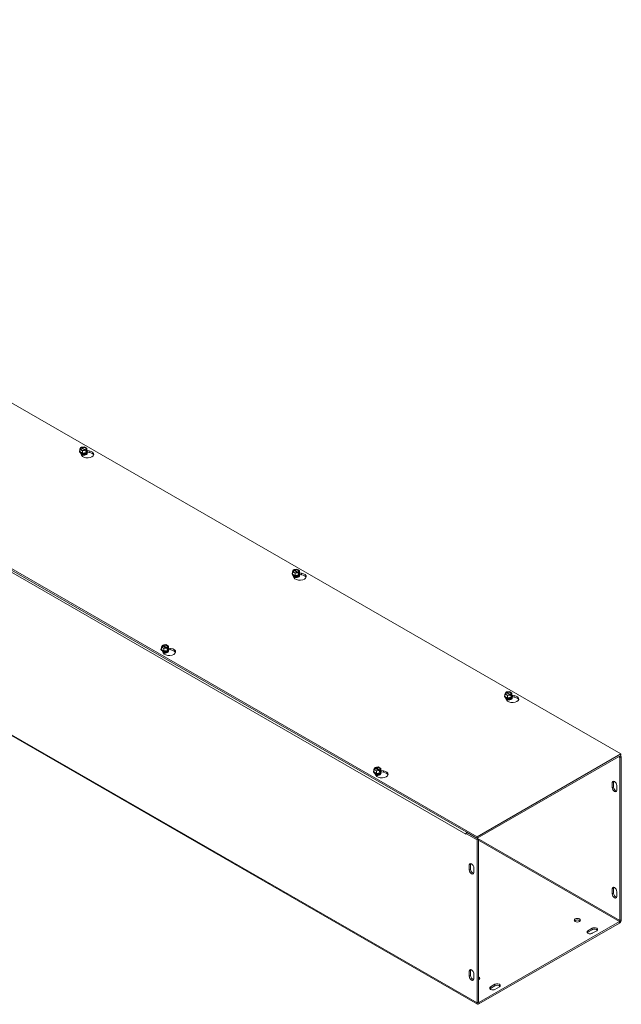
# Model space of a CAD drawing. Units: inches. Extents: x 5.9 to 90.2, y 3.1 to 55.4.
# Drawn here: x 83.3 to 90.2, y 41.2 to 52.6 of the extents above; entities that cross this region are included whole.
import ezdxf

# ---------------------------------------------------------------- set-up
doc = ezdxf.new("R2010")
doc.units = ezdxf.units.IN
doc.header["$LTSCALE"] = 5.5
doc.header["$MEASUREMENT"] = 0
doc.layers.add('Visible (ANSI)', color=7, linetype='Continuous', lineweight=5)
doc.layers.add('Visible Narrow (ANSI)', color=7, linetype='Continuous', lineweight=5)

msp = doc.modelspace()

# ---------------------------------------------------------------- linework, layer by layer
at = {"layer": 'Visible (ANSI)'}
for p, q in [((75.5059, 52.6252), (90.2435, 44.1384)), ((88.5804, 43.1806), (73.8428, 51.6675)), ((73.8428, 51.6499), (88.5804, 43.1631)), ((88.5868, 41.2457), (73.8492, 49.7326)), ((83.986, 47.6333), (83.986, 47.6358)), ((83.9909, 47.659), (84.0006, 47.6799)), ((84.0204, 47.642), (83.9909, 47.659)), ((83.9909, 47.6318), (83.9909, 47.659)), ((84.0204, 47.6148), (83.9909, 47.6318)), ((84.0078, 47.5903), (83.9951, 47.6176)), ((84.0042, 47.6778), (84.0006, 47.6799)), ((84.005, 47.6063), (84.005, 47.6072)), ((84.0057, 47.6829), (84.042, 47.6885)), ((84.0057, 47.6758), (84.0057, 47.6829)), ((84.0057, 47.6829), (84.0094, 47.6808)), ((84.05, 47.6491), (84.0073, 47.6737)), ((84.0124, 47.6766), (84.0551, 47.652)), ((84.0567, 47.6476), (84.0204, 47.642)), ((84.0204, 47.6148), (84.0204, 47.642)), ((84.0608, 47.621), (84.0204, 47.6148)), ((84.042, 47.6885), (84.0716, 47.6715)), ((84.0567, 47.6476), (84.0531, 47.6497)), ((84.0567, 47.6334), (84.0567, 47.6476)), ((84.0567, 47.6393), (84.0618, 47.6363)), ((84.0608, 47.634), (84.0567, 47.6334)), ((84.0574, 47.6063), (84.0574, 47.6072)), ((84.0582, 47.6526), (84.0618, 47.6505)), ((84.0716, 47.6442), (84.0608, 47.621)), ((84.0618, 47.6363), (84.0608, 47.634)), ((84.0608, 47.621), (84.0608, 47.634)), ((84.0716, 47.6715), (84.0618, 47.6505)), ((84.0618, 47.6505), (84.0618, 47.6363)), ((84.0716, 47.6442), (84.0716, 47.6715)), ((84.0736, 47.6449), (84.0964, 47.6413)), ((84.0964, 47.6238), (84.0752, 47.6271)), ((84.0765, 47.6333), (84.0765, 47.6358)), ((86.4423, 46.2188), (86.4423, 46.2214)), ((86.4471, 46.2445), (86.4569, 46.2654)), ((86.4767, 46.2275), (86.4471, 46.2445)), ((86.4471, 46.2173), (86.4471, 46.2445)), ((86.4767, 46.2003), (86.4471, 46.2173)), ((86.4605, 46.2633), (86.4569, 46.2654)), ((86.462, 46.2684), (86.4983, 46.274)), ((86.462, 46.2614), (86.462, 46.2684)), ((86.462, 46.2684), (86.4656, 46.2663)), ((86.5063, 46.2346), (86.4636, 46.2592)), ((86.4687, 46.2621), (86.5114, 46.2376)), ((86.513, 46.2331), (86.4767, 46.2275)), ((86.4767, 46.2003), (86.4767, 46.2275)), ((86.4983, 46.274), (86.5278, 46.257)), ((86.513, 46.2331), (86.5094, 46.2352)), ((86.513, 46.2189), (86.513, 46.2331)), ((86.513, 46.2248), (86.5181, 46.2219)), ((86.517, 46.2195), (86.513, 46.2189)), ((86.5145, 46.2382), (86.5181, 46.2361)), ((86.5278, 46.2298), (86.517, 46.2065)), ((86.5181, 46.2219), (86.517, 46.2195)), ((86.517, 46.2065), (86.517, 46.2195)), ((86.5278, 46.257), (86.5181, 46.2361)), ((86.5181, 46.2361), (86.5181, 46.2219)), ((86.5278, 46.2298), (86.5278, 46.257)), ((86.5299, 46.2304), (86.5527, 46.2269)), ((86.5527, 46.2094), (86.5314, 46.2126)), ((86.5327, 46.2188), (86.5327, 46.2214)), ((86.4641, 46.1758), (86.4513, 46.2031)), ((86.4613, 46.1918), (86.4613, 46.1927)), ((86.517, 46.2065), (86.4767, 46.2003)), ((86.5137, 46.1918), (86.5137, 46.1927)), ((84.9272, 45.3463), (84.9272, 45.3489)), ((84.932, 45.372), (84.9418, 45.393)), ((84.9616, 45.355), (84.932, 45.372)), ((84.932, 45.3448), (84.932, 45.372)), ((84.9616, 45.3278), (84.932, 45.3448)), ((84.9454, 45.3909), (84.9418, 45.393)), ((84.9537, 45.3061), (84.9445, 45.3258)), ((84.9469, 45.3959), (84.9832, 45.4015)), ((84.9469, 45.3959), (84.9505, 45.3938)), ((84.9469, 45.3889), (84.9469, 45.3959)), ((84.9912, 45.3621), (84.9485, 45.3867)), ((84.9536, 45.3897), (84.9963, 45.3651)), ((84.9979, 45.3606), (84.9616, 45.355)), ((84.9616, 45.3278), (84.9616, 45.355)), ((85.0019, 45.334), (84.9616, 45.3278)), ((84.9832, 45.4015), (85.0127, 45.3845)), ((84.9979, 45.3606), (84.9943, 45.3627)), ((84.9979, 45.3464), (84.9979, 45.3606)), ((85.003, 45.3494), (84.9979, 45.3523)), ((85.0019, 45.347), (84.9979, 45.3464)), ((84.9986, 45.3193), (84.9986, 45.3203)), ((84.9994, 45.3657), (85.003, 45.3636)), ((85.0127, 45.3573), (85.0019, 45.334)), ((85.003, 45.3494), (85.0019, 45.347)), ((85.0019, 45.334), (85.0019, 45.347)), ((85.0127, 45.3845), (85.003, 45.3636)), ((85.003, 45.3636), (85.003, 45.3494)), ((85.0127, 45.3573), (85.0127, 45.3845)), ((85.0127, 45.3617), (85.0423, 45.3571)), ((85.0423, 45.3396), (85.0173, 45.3434)), ((85.0176, 45.3463), (85.0176, 45.3489)), ((88.9034, 44.8301), (88.9131, 44.851)), ((88.9168, 44.8489), (88.9131, 44.851)), ((88.9182, 44.8539), (88.9546, 44.8595)), ((88.9182, 44.8469), (88.9182, 44.8539)), ((88.9182, 44.8539), (88.9219, 44.8518)), ((88.9625, 44.8202), (88.9199, 44.8447)), ((88.925, 44.8477), (88.9677, 44.8231)), ((88.9546, 44.8595), (88.9841, 44.8425)), ((88.8985, 44.8043), (88.8985, 44.8069)), ((88.9329, 44.813), (88.9034, 44.8301)), ((88.9034, 44.8028), (88.9034, 44.8301)), ((88.9329, 44.7858), (88.9034, 44.8028)), ((88.9203, 44.7614), (88.9076, 44.7887)), ((88.9176, 44.7774), (88.9176, 44.7783)), ((88.9693, 44.8186), (88.9329, 44.813)), ((88.9329, 44.7858), (88.9329, 44.813)), ((88.9733, 44.7921), (88.9329, 44.7858)), ((88.9693, 44.8186), (88.9656, 44.8207)), ((88.9693, 44.8044), (88.9693, 44.8186)), ((88.9693, 44.8103), (88.9744, 44.8074)), ((88.9733, 44.8051), (88.9693, 44.8044)), ((88.9699, 44.7774), (88.9699, 44.7783)), ((88.9707, 44.8237), (88.9744, 44.8216)), ((88.9841, 44.8153), (88.9733, 44.7921)), ((88.9744, 44.8074), (88.9733, 44.8051)), ((88.9733, 44.7921), (88.9733, 44.8051)), ((88.9841, 44.8425), (88.9744, 44.8216)), ((88.9744, 44.8216), (88.9744, 44.8074)), ((88.9841, 44.8153), (88.9841, 44.8425)), ((88.9862, 44.8159), (89.0089, 44.8124)), ((89.0089, 44.7949), (88.9877, 44.7982)), ((88.989, 44.8043), (88.989, 44.8069)), ((90.2435, 44.1384), (88.5804, 43.1806)), ((88.5804, 43.1631), (90.2435, 44.1208)), ((90.2331, 44.0973), (90.2179, 44.1061)), ((90.2482, 44.106), (90.233, 44.1148)), ((90.2331, 44.0973), (90.2482, 44.106)), ((90.2331, 44.0973), (90.2331, 42.2114)), ((90.2435, 44.1208), (90.2435, 44.1384)), ((90.2482, 42.2202), (90.2482, 44.106)), ((87.3834, 43.9318), (87.3834, 43.9344)), ((87.3883, 43.9576), (87.398, 43.9785)), ((87.4178, 43.9406), (87.3883, 43.9576)), ((87.3883, 43.9303), (87.3883, 43.9576)), ((87.4017, 43.9764), (87.398, 43.9785)), ((87.4031, 43.9814), (87.4395, 43.987)), ((87.4031, 43.9814), (87.4068, 43.9793)), ((87.4031, 43.9744), (87.4031, 43.9814)), ((87.4474, 43.9477), (87.4048, 43.9722)), ((87.4099, 43.9752), (87.4525, 43.9506)), ((87.4542, 43.9462), (87.4178, 43.9406)), ((87.4178, 43.9133), (87.4178, 43.9406)), ((87.4395, 43.987), (87.469, 43.97)), ((87.4542, 43.9462), (87.4505, 43.9483)), ((87.4542, 43.932), (87.4542, 43.9462)), ((87.4593, 43.9349), (87.4542, 43.9379)), ((87.4556, 43.9512), (87.4593, 43.9491)), ((87.469, 43.9428), (87.4582, 43.9196)), ((87.4593, 43.9349), (87.4582, 43.9326)), ((87.469, 43.97), (87.4593, 43.9491)), ((87.4593, 43.9491), (87.4593, 43.9349)), ((87.469, 43.9428), (87.469, 43.97)), ((87.469, 43.9472), (87.4986, 43.9426)), ((87.4739, 43.9318), (87.4739, 43.9344)), ((87.4178, 43.9133), (87.3883, 43.9303)), ((87.4099, 43.8916), (87.4007, 43.9114)), ((87.4582, 43.9196), (87.4178, 43.9133)), ((87.4582, 43.9326), (87.4542, 43.932)), ((87.4548, 43.9049), (87.4548, 43.9058)), ((87.4582, 43.9196), (87.4582, 43.9326)), ((87.4986, 43.9251), (87.4736, 43.929)), ((90.1441, 43.7465), (90.1441, 43.8057)), ((90.1592, 43.8144), (90.1592, 43.7552)), ((90.1952, 43.7762), (90.1952, 43.717)), ((88.4677, 43.228), (88.4525, 43.2193)), ((88.4525, 43.2193), (88.4525, 43.2118)), ((88.4525, 43.2193), (88.5804, 43.1456)), ((88.4525, 43.2118), (88.4525, 43.2119)), ((88.4525, 43.2119), (88.4525, 43.2118)), ((88.4525, 43.2118), (88.4525, 43.2118)), ((88.4677, 43.228), (88.5956, 43.1543)), ((88.5804, 43.1631), (88.5804, 43.1806)), ((88.5956, 43.1543), (88.5804, 43.1456)), ((88.5804, 43.1456), (88.5804, 41.2597)), ((88.5956, 43.1543), (88.5956, 41.2685)), ((88.4914, 42.7948), (88.4914, 42.854)), ((88.5065, 42.8627), (88.5065, 42.8035)), ((88.5426, 42.8245), (88.5426, 42.7653)), ((90.1441, 42.5188), (90.1441, 42.578)), ((90.1592, 42.5867), (90.1592, 42.5276)), ((90.1952, 42.5485), (90.1952, 42.4894)), ((90.2267, 42.2004), (88.602, 41.2648)), ((88.602, 41.2472), (90.2267, 42.1829)), ((89.8621, 42.0935), (89.9133, 42.123)), ((89.9133, 42.1055), (89.8621, 42.076)), ((89.9644, 42.0935), (89.9133, 42.0641)), ((88.4914, 41.5671), (88.4914, 41.6263)), ((88.5065, 41.635), (88.5065, 41.5759)), ((88.5426, 41.5968), (88.5426, 41.5377)), ((88.7363, 41.4452), (88.7875, 41.4747)), ((88.7875, 41.4572), (88.7363, 41.4277)), ((88.8386, 41.4452), (88.7875, 41.4158))]:
    msp.add_line(p, q, dxfattribs=at)
for centre, major_axis, ratio, start_param, end_param in [((84.0312, 47.6358), (0.0452, 0), 0.5758617, 2.6731756, 6.7516024), ((84.0312, 47.6333), (-0.0452, 0), 0.5758617, 0, 3.1415927), ((84.0312, 47.638), (-0.0418, 0), 0.5758617, 6.0213859, 6.5449847), ((84.0312, 47.638), (-0.0418, 0), 0.5758617, 0.2617994, 1.3089969), ((84.0312, 47.6652), (-0.0347, 0), 0.5758617, 5.6021431, 8.5350238), ((84.0312, 47.6629), (-0.0304, 0), 0.5758617, 5.6171178, 8.5200492), ((84.0312, 47.6072), (-0.0262, 0), 0.5758617, 6.068588, 7.6150448), ((84.0312, 47.6063), (-0.0262, 0), 0.5758617, 0, 0.9335183), ((84.0312, 47.6136), (-0.0262, 0), 0.5758617, 0.1107606, 3.0308321), ((84.0312, 47.6146), (0.0262, 0), 0.5758617, 3.3208362, 6.1039418), ((84.0777, 47.6011), (0.0724, 0), 0.5758617, 3.403392, 7.5921822), ((84.0312, 47.6016), (-0.0233, 0), 0.5758617, 0.1964964, 0.430079), ((84.0312, 47.6652), (0.0347, 0), 0.5758617, 5.6021431, 8.5350238), ((84.0312, 47.6629), (0.0304, 0), 0.5758617, 5.6171178, 8.5200492), ((84.0312, 47.621), (0.0262, 0), 0.5758617, 4.0831171, 5.3416609), ((84.0312, 47.638), (0.0418, 0), 0.5758617, 4.4505896, 5.4977871), ((84.0312, 47.6219), (-0.0262, 0), 0.5758617, 1.2136843, 1.9279084), ((84.0312, 47.6072), (0.0262, 0), 0.5758617, 4.9513258, 6.4977827), ((84.0312, 47.6063), (0.0262, 0), 0.5758617, 5.349667, 6.2831853), ((84.0312, 47.6016), (0.0233, 0), 0.5758617, 5.8531063, 6.0866889), ((84.0312, 47.638), (0.0418, 0), 0.5758617, 5.4977871, 6.5449847), ((84.0777, 47.5836), (0.0724, 0), 0.5758617, 0.2116922, 1.3089969), ((86.4875, 46.2214), (0.0452, 0), 0.5758617, 2.6731756, 6.7516024), ((86.4875, 46.2188), (-0.0452, 0), 0.5758617, 0, 3.1415926), ((86.4875, 46.2235), (-0.0418, 0), 0.5758617, 6.0213859, 6.5449847), ((86.4875, 46.2235), (-0.0418, 0), 0.5758617, 0.2617994, 1.3089969), ((86.4875, 46.2508), (-0.0347, 0), 0.5758617, 5.6021431, 8.5350238), ((86.4875, 46.2484), (-0.0304, 0), 0.5758617, 5.6171178, 8.5200492), ((86.534, 46.1866), (0.0724, 0), 0.5758617, 3.403392, 7.5921822), ((86.4875, 46.2508), (0.0347, 0), 0.5758617, 5.6021431, 8.5350238), ((86.4875, 46.2484), (0.0304, 0), 0.5758617, 5.6171178, 8.5200492), ((86.4875, 46.2235), (0.0418, 0), 0.5758617, 5.4977871, 6.5449847), ((86.4875, 46.1927), (-0.0262, 0), 0.5758617, 6.068588, 7.6150448), ((86.4875, 46.1918), (-0.0262, 0), 0.5758617, 0, 0.9335183), ((86.4875, 46.1992), (-0.0262, 0), 0.5758617, 0.1107606, 3.0308321), ((86.4875, 46.2001), (0.0262, 0), 0.5758617, 3.3208362, 6.1039418), ((86.4875, 46.1871), (-0.0233, 0), 0.5758617, 0.1964964, 0.430079), ((86.4875, 46.2065), (0.0262, 0), 0.5758617, 4.0831171, 5.3416609), ((86.4875, 46.2235), (0.0418, 0), 0.5758617, 4.4505896, 5.4977871), ((86.4875, 46.2074), (-0.0262, 0), 0.5758617, 1.2136843, 1.9279084), ((86.4875, 46.1927), (0.0262, 0), 0.5758617, 4.9513258, 6.4977827), ((86.4875, 46.1918), (0.0262, 0), 0.5758617, 5.349667, 6.2831853), ((86.4875, 46.1871), (0.0233, 0), 0.5758617, 5.8531063, 6.0866889), ((86.534, 46.1691), (0.0724, 0), 0.5758617, 0.2116922, 1.3089969), ((84.9724, 45.3489), (0.0452, 0), 0.5758617, 2.6731756, 6.7516024), ((84.9724, 45.3463), (-0.0452, 0), 0.5758617, 0, 3.1415927), ((84.9724, 45.351), (-0.0418, 0), 0.5758617, 6.0213859, 6.5449847), ((84.9724, 45.351), (-0.0418, 0), 0.5758617, 0.2617994, 1.3089969), ((84.9724, 45.3783), (-0.0347, 0), 0.5758617, 5.6021431, 8.5350238), ((84.9724, 45.3759), (-0.0304, 0), 0.5758617, 5.6171178, 8.5200492), ((84.9724, 45.3203), (-0.0262, 0), 0.5758617, 6.068588, 6.1816279), ((84.9724, 45.3267), (-0.0262, 0), 0.5758617, 0.1107606, 3.0308321), ((84.9724, 45.3276), (0.0262, 0), 0.5758617, 3.3208362, 6.1039418), ((84.9724, 45.3783), (0.0347, 0), 0.5758617, 5.6021431, 8.5350238), ((84.9724, 45.3203), (-0.0262, 0), 0.5758617, 0.6251562, 1.3318595), ((84.9724, 45.3193), (0.0262, 0), 0.5758617, 3.8087496, 4.075111), ((84.9724, 45.3759), (0.0304, 0), 0.5758617, 5.6171178, 8.5200492), ((85.0236, 45.3168), (0.0724, 0), 0.5758617, 3.403392, 7.5921822), ((84.9724, 45.334), (0.0262, 0), 0.5758617, 4.0831171, 5.3416609), ((84.9724, 45.351), (0.0418, 0), 0.5758617, 4.4505896, 5.4977871), ((84.9724, 45.3349), (-0.0262, 0), 0.5758617, 1.2136843, 1.9279084), ((84.9724, 45.3203), (0.0262, 0), 0.5758617, 4.9513258, 6.4977827), ((84.9724, 45.3193), (0.0262, 0), 0.5758617, 5.349667, 6.2831853), ((84.9724, 45.3146), (0.0233, 0), 0.5758617, 5.8531063, 6.0866889), ((84.9724, 45.351), (0.0418, 0), 0.5758617, 5.4977871, 6.5449847), ((85.0236, 45.2993), (0.0724, 0), 0.5758617, 0.2116922, 1.3089969), ((88.9438, 44.8363), (-0.0347, 0), 0.5758617, 5.6021431, 8.5350238), ((88.9438, 44.8339), (-0.0304, 0), 0.5758617, 5.6171178, 8.5200492), ((88.9438, 44.8363), (0.0347, 0), 0.5758617, 5.6021431, 8.5350238), ((88.9438, 44.8339), (0.0304, 0), 0.5758617, 5.6171178, 8.5200492), ((88.9438, 44.8069), (0.0452, 0), 0.5758617, 2.6731756, 6.7516024), ((88.9438, 44.8043), (-0.0452, 0), 0.5758617, 0, 3.1415926), ((88.9438, 44.8091), (-0.0418, 0), 0.5758617, 6.0213859, 6.5449847), ((88.9438, 44.8091), (-0.0418, 0), 0.5758617, 0.2617994, 1.3089969), ((88.9438, 44.7783), (-0.0262, 0), 0.5758617, 6.068588, 7.6150448), ((88.9438, 44.7774), (-0.0262, 0), 0.5758617, 0, 0.9335183), ((88.9438, 44.7847), (-0.0262, 0), 0.5758617, 0.1107606, 3.0308321), ((88.9438, 44.7856), (0.0262, 0), 0.5758617, 3.3208362, 6.1039418), ((88.9902, 44.7722), (0.0724, 0), 0.5758617, 3.403392, 7.5921822), ((88.9438, 44.7726), (-0.0233, 0), 0.5758617, 0.1964964, 0.430079), ((88.9438, 44.792), (0.0262, 0), 0.5758617, 4.0831171, 5.3416609), ((88.9438, 44.8091), (0.0418, 0), 0.5758617, 4.4505896, 5.4977871), ((88.9438, 44.793), (-0.0262, 0), 0.5758617, 1.2136843, 1.9279084), ((88.9438, 44.7783), (0.0262, 0), 0.5758617, 4.9513258, 6.4977827), ((88.9438, 44.7774), (0.0262, 0), 0.5758617, 5.349667, 6.2831853), ((88.9438, 44.7726), (0.0233, 0), 0.5758617, 5.8531063, 6.0866889), ((88.9438, 44.8091), (0.0418, 0), 0.5758617, 5.4977871, 6.5449847), ((88.9902, 44.7546), (0.0724, 0), 0.5758617, 0.2116922, 1.3089969), ((87.4286, 43.9344), (0.0452, 0), 0.5758617, 2.6731756, 6.7516024), ((87.4286, 43.9366), (-0.0418, 0), 0.5758617, 6.0213859, 6.5449847), ((87.4286, 43.9638), (-0.0347, 0), 0.5758617, 5.6021431, 8.5350238), ((87.4286, 43.9614), (-0.0304, 0), 0.5758617, 5.6171178, 8.5200492), ((87.4286, 43.9638), (0.0347, 0), 0.5758617, 5.6021431, 8.5350238), ((87.4286, 43.9614), (0.0304, 0), 0.5758617, 5.6171178, 8.5200492), ((87.4798, 43.9024), (0.0724, 0), 0.5758617, 3.403392, 7.5921822), ((87.4286, 43.9366), (0.0418, 0), 0.5758617, 5.4977871, 6.5449847), ((87.4286, 43.9318), (-0.0452, 0), 0.5758617, 0, 3.1415927), ((87.4286, 43.9366), (-0.0418, 0), 0.5758617, 0.2617994, 1.3089969), ((87.4286, 43.9122), (-0.0262, 0), 0.5758617, 0.1107606, 3.0308321), ((87.4286, 43.9058), (-0.0262, 0), 0.5758617, 6.068588, 6.1816279), ((87.4286, 43.9131), (0.0262, 0), 0.5758617, 3.3208362, 6.1039418), ((87.4286, 43.9058), (-0.0262, 0), 0.5758617, 0.6251562, 1.3318595), ((87.4286, 43.9049), (0.0262, 0), 0.5758617, 3.8087496, 4.075111), ((87.4286, 43.9195), (0.0262, 0), 0.5758617, 4.0831171, 5.3416609), ((87.4286, 43.9366), (0.0418, 0), 0.5758617, 4.4505896, 5.4977871), ((87.4286, 43.9205), (-0.0262, 0), 0.5758617, 1.2136843, 1.9279084), ((87.4286, 43.9058), (0.0262, 0), 0.5758617, 4.9513258, 6.4977827), ((87.4286, 43.9049), (0.0262, 0), 0.5758617, 5.349667, 6.2831853), ((87.4286, 43.9001), (0.0233, 0), 0.5758617, 5.8531063, 6.0866889), ((87.4798, 43.8849), (0.0724, 0), 0.5758617, 0.2116922, 1.3089969), ((90.1696, 43.7909), (-0.0181, 0.0314), 0.5780931, 3.9289245, 7.0705172), ((90.1848, 43.7997), (0.0181, -0.0314), 0.5780931, 3.5726153, 3.9289245), ((90.1696, 43.7318), (0.0181, -0.0314), 0.5780931, 3.9289245, 7.0705172), ((90.1848, 43.7405), (0.0181, -0.0314), 0.5780931, 3.9289245, 5.8521627), ((88.474, 43.2243), (-0.0152, -0.0264), 0.5780931, 5.4341957, 5.4958534), ((88.474, 43.2243), (-0.0152, -0.0264), 0.5780931, 4.7096543, 5.1963778), ((88.474, 43.2243), (-0.00451, -0.00784), 0.5780931, 4.7031785, 4.7096543), ((88.517, 42.8392), (-0.0181, 0.0314), 0.5780931, 3.9289245, 7.0705172), ((88.5321, 42.848), (0.0181, -0.0314), 0.5780931, 3.5726153, 3.9289245), ((88.5321, 42.7888), (0.0181, -0.0314), 0.5780931, 3.9289245, 5.8521627), ((88.517, 42.7801), (0.0181, -0.0314), 0.5780931, 3.9289245, 7.0705172), ((90.1696, 42.5633), (-0.0181, 0.0314), 0.5780931, 3.9289245, 7.0705172), ((90.1848, 42.572), (0.0181, -0.0314), 0.5780931, 3.5726153, 3.9289245), ((90.1696, 42.5041), (0.0181, -0.0314), 0.5780931, 3.9289245, 7.0705172), ((90.1848, 42.5128), (0.0181, -0.0314), 0.5780931, 3.9289245, 5.8521627), ((89.7406, 42.1976), (-0.0362, 0), 0.5758617, 3.5752906, 5.8494873), ((89.9388, 42.1083), (0.0362, 0), 0.5758617, 5.4977871, 8.6393798), ((90.2267, 42.2078), (0.0152, 0.0264), 0.5780931, 3.9250571, 5.4958534), ((90.2267, 42.2078), (-0.00451, -0.00784), 0.5780931, 0.7834645, 2.3542608), ((89.8877, 42.0788), (-0.0362, 0), 0.5758617, 5.4977871, 8.6393798), ((89.8877, 42.0613), (-0.0362, 0), 0.5758617, 5.4977871, 5.8494873), ((89.9388, 42.0908), (-0.0362, 0), 0.5758617, 3.5752906, 5.4977871), ((88.517, 41.6116), (-0.0181, 0.0314), 0.5780931, 3.9289245, 7.0705172), ((88.517, 41.5524), (0.0181, -0.0314), 0.5780931, 3.9289245, 7.0705172), ((88.5321, 41.6203), (0.0181, -0.0314), 0.5780931, 3.5726153, 3.9289245), ((88.5321, 41.5611), (0.0181, -0.0314), 0.5780931, 3.9289245, 5.8521627), ((88.5764, 41.5447), (-0.0362, 0), 0.5758617, 5.9200709, 6.6461426), ((88.5764, 41.5447), (0.0362, 0), 0.5758617, 5.2713788, 7.2949918), ((88.5764, 41.5272), (-0.0362, 0), 0.5758617, 3.5752906, 4.1533991), ((88.7619, 41.4305), (-0.0362, 0), 0.5758617, 5.4977871, 8.6393798), ((88.8131, 41.46), (0.0362, 0), 0.5758617, 5.4977871, 8.6393798), ((88.8131, 41.4425), (-0.0362, 0), 0.5758617, 3.5752906, 5.4977871), ((88.7619, 41.413), (-0.0362, 0), 0.5758617, 5.4977871, 5.8494873), ((88.602, 41.2722), (-0.0152, -0.0264), 0.5780931, 5.4958534, 7.0666498), ((88.602, 41.2722), (-0.00451, -0.00784), 0.5780931, 5.4958534, 7.0666498)]:
    msp.add_ellipse(centre, major_axis=major_axis, ratio=ratio, start_param=start_param, end_param=end_param, dxfattribs=at)
msp.add_ellipse((89.7406, 42.2151), major_axis=(0.0362, 0), ratio=0.5758617, dxfattribs=at)
for points, knots in [([(84.064, 47.6037), (84.0629, 47.6023), (84.0613, 47.6008), (84.0571, 47.598), (84.0545, 47.5967), (84.0488, 47.5946), (84.0455, 47.5937), (84.0384, 47.5926), (84.0347, 47.5923), (84.0272, 47.5923), (84.0234, 47.5926), (84.0163, 47.5939), (84.013, 47.5948), (84.0076, 47.5969), (84.0055, 47.598), (84.0037, 47.5991)], [5.9241777, 5.9241777, 5.9241777, 5.9241777, 6.2209158, 6.2209158, 6.4993635, 6.4993635, 6.7845532, 6.7845532, 7.0762666, 7.0762666, 7.370257, 7.370257, 7.6616802, 7.6616802, 7.9003678, 7.9003678, 7.9003678, 7.9003678]), ([(86.5203, 46.1892), (86.5192, 46.1878), (86.5176, 46.1863), (86.5133, 46.1835), (86.5108, 46.1823), (86.505, 46.1801), (86.5017, 46.1793), (86.4947, 46.1781), (86.4909, 46.1778), (86.4834, 46.1778), (86.4796, 46.1782), (86.4726, 46.1794), (86.4692, 46.1804), (86.4639, 46.1824), (86.4618, 46.1835), (86.46, 46.1846)], [5.9241777, 5.9241777, 5.9241777, 5.9241777, 6.2209158, 6.2209158, 6.4993635, 6.4993635, 6.7845532, 6.7845532, 7.0762666, 7.0762666, 7.370257, 7.370257, 7.6616802, 7.6616802, 7.9003678, 7.9003678, 7.9003678, 7.9003678]), ([(85.0052, 45.3167), (85.0041, 45.3153), (85.0025, 45.3138), (84.9982, 45.311), (84.9957, 45.3098), (84.9899, 45.3077), (84.9866, 45.3068), (84.9796, 45.3056), (84.9758, 45.3053), (84.9683, 45.3053), (84.9645, 45.3057), (84.958, 45.3069), (84.9551, 45.3076), (84.9525, 45.3085)], [5.9241777, 5.9241777, 5.9241777, 5.9241777, 6.2209158, 6.2209158, 6.4993635, 6.4993635, 6.7845532, 6.7845532, 7.0762666, 7.0762666, 7.370257, 7.370257, 7.619041, 7.619041, 7.619041, 7.619041]), ([(88.9766, 44.7747), (88.9755, 44.7733), (88.9738, 44.7718), (88.9696, 44.7691), (88.9671, 44.7678), (88.9613, 44.7657), (88.958, 44.7648), (88.951, 44.7636), (88.9472, 44.7633), (88.9397, 44.7634), (88.9359, 44.7637), (88.9288, 44.765), (88.9255, 44.7659), (88.9202, 44.768), (88.918, 44.769), (88.9162, 44.7702)], [5.9241777, 5.9241777, 5.9241777, 5.9241777, 6.2209158, 6.2209158, 6.4993635, 6.4993635, 6.7845532, 6.7845532, 7.0762666, 7.0762666, 7.370257, 7.370257, 7.6616802, 7.6616802, 7.9003678, 7.9003678, 7.9003678, 7.9003678]), ([(87.4615, 43.9022), (87.4604, 43.9009), (87.4587, 43.8993), (87.4545, 43.8966), (87.452, 43.8953), (87.4462, 43.8932), (87.4429, 43.8923), (87.4359, 43.8911), (87.4321, 43.8908), (87.4246, 43.8909), (87.4208, 43.8912), (87.4142, 43.8924), (87.4114, 43.8931), (87.4088, 43.8941)], [5.9241777, 5.9241777, 5.9241777, 5.9241777, 6.2209158, 6.2209158, 6.4993635, 6.4993635, 6.7845532, 6.7845532, 7.0762666, 7.0762666, 7.370257, 7.370257, 7.619041, 7.619041, 7.619041, 7.619041])]:
    msp.add_open_spline(points, degree=3, knots=knots, dxfattribs=at)
for points, weights in [([(84.0073, 47.6737), (84.0059, 47.6756), (84.0042, 47.6778)], [1, 1.00225775035, 1]), ([(84.0094, 47.6808), (84.011, 47.6786), (84.0124, 47.6766)], [1, 1.00225775038, 1]), ([(84.0531, 47.6497), (84.0514, 47.6494), (84.05, 47.6491)], [1, 1.00225775035, 1]), ([(84.0551, 47.652), (84.0566, 47.6523), (84.0582, 47.6526)], [1, 1.00225775031, 1]), ([(86.4636, 46.2592), (86.4621, 46.2611), (86.4605, 46.2633)], [1, 1.00225775035, 1]), ([(86.4656, 46.2663), (86.4673, 46.2641), (86.4687, 46.2621)], [1, 1.00225775038, 1]), ([(86.5094, 46.2352), (86.5077, 46.2349), (86.5063, 46.2346)], [1, 1.00225775035, 1]), ([(86.5114, 46.2376), (86.5128, 46.2378), (86.5145, 46.2382)], [1, 1.00225775031, 1]), ([(84.9485, 45.3867), (84.947, 45.3886), (84.9454, 45.3909)], [1, 1.00225775031, 1]), ([(84.9505, 45.3938), (84.9522, 45.3916), (84.9536, 45.3897)], [1, 1.00225775035, 1]), ([(84.9943, 45.3627), (84.9926, 45.3624), (84.9912, 45.3621)], [1, 1.00225775038, 1]), ([(84.9963, 45.3651), (84.9977, 45.3654), (84.9994, 45.3657)], [1, 1.00225775035, 1]), ([(88.9199, 44.8447), (88.9184, 44.8467), (88.9168, 44.8489)], [1, 1.00225775035, 1]), ([(88.9219, 44.8518), (88.9235, 44.8496), (88.925, 44.8477)], [1, 1.00225775038, 1]), ([(88.9656, 44.8207), (88.964, 44.8204), (88.9625, 44.8202)], [1, 1.00225775035, 1]), ([(88.9677, 44.8231), (88.9691, 44.8234), (88.9707, 44.8237)], [1, 1.00225775031, 1]), ([(87.4048, 43.9722), (87.4033, 43.9742), (87.4017, 43.9764)], [1, 1.00225775031, 1]), ([(87.4068, 43.9793), (87.4084, 43.9771), (87.4099, 43.9752)], [1, 1.00225775035, 1]), ([(87.4505, 43.9483), (87.4489, 43.9479), (87.4474, 43.9477)], [1, 1.00225775038, 1]), ([(87.4525, 43.9506), (87.454, 43.9509), (87.4556, 43.9512)], [1, 1.00225775035, 1])]:
    msp.add_rational_spline(points, weights, degree=2, dxfattribs=at)
at = {"layer": 'Visible Narrow (ANSI)'}
for p, q in [((88.4525, 43.2119), (73.9708, 51.5514)), ((73.8428, 49.7466), (88.5804, 41.2597)), ((84.0964, 47.6413), (84.0964, 47.6238)), ((86.5527, 46.2269), (86.5527, 46.2094)), ((85.0423, 45.3571), (85.0423, 45.3396)), ((89.0089, 44.8124), (89.0089, 44.7949)), ((87.4986, 43.9426), (87.4986, 43.9251)), ((90.1592, 43.8144), (90.1441, 43.8057)), ((90.1592, 43.7552), (90.1441, 43.7465)), ((88.4525, 43.2119), (88.4525, 43.2119)), ((88.5804, 43.1631), (90.2331, 42.2114)), ((90.2267, 42.2004), (88.5956, 43.1397)), ((88.4914, 42.854), (88.5065, 42.8627)), ((88.4914, 42.7948), (88.5065, 42.8035)), ((90.1592, 42.5867), (90.1441, 42.578)), ((90.1592, 42.5276), (90.1441, 42.5188)), ((89.9133, 42.1055), (89.9133, 42.123)), ((90.2267, 42.1829), (90.2267, 42.2004)), ((90.2331, 42.2114), (90.2482, 42.2202)), ((89.8621, 42.076), (89.8621, 42.0935)), ((88.4914, 41.6263), (88.5065, 41.635)), ((88.4914, 41.5671), (88.5065, 41.5759)), ((88.7363, 41.4277), (88.7363, 41.4452)), ((88.7875, 41.4572), (88.7875, 41.4747)), ((88.5804, 41.2597), (88.5956, 41.2685)), ((88.5956, 41.2684), (88.602, 41.2648)), ((88.602, 41.2648), (88.602, 41.2472))]:
    msp.add_line(p, q, dxfattribs=at)
for centre, major_axis, start_param, end_param in [((84.0312, 47.6123), (-0.036, 0), 6.0587936, 6.0980952), ((84.0312, 47.6158), (0.0435, 0), 4.0749575, 6.5798898), ((84.0312, 47.6095), (-0.0213, 0), 0.6272439, 2.5143487), ((84.0312, 47.6022), (-0.0213, 0), 0.6272439, 0.6801615), ((84.0312, 47.6168), (-0.0213, 0), 0.6932032, 2.4483894), ((84.0312, 47.6022), (-0.0213, 0), 2.4614311, 2.5143487), ((84.0312, 47.6123), (0.036, 0), 5.8567948, 6.507577), ((86.4875, 46.1978), (-0.036, 0), 6.0587936, 6.0980952), ((86.4875, 46.2013), (0.0435, 0), 4.0749575, 6.5798898), ((86.4875, 46.195), (-0.0213, 0), 0.6272439, 2.5143487), ((86.4875, 46.1877), (-0.0213, 0), 0.6272439, 0.6801615), ((86.4875, 46.2024), (-0.0213, 0), 0.6932032, 2.4483894), ((86.4875, 46.1877), (-0.0213, 0), 2.4614311, 2.5143487), ((86.4875, 46.1978), (0.036, 0), 5.8567948, 6.507577), ((84.9724, 45.3288), (0.0435, 0), 4.2660815, 6.5798898), ((84.9724, 45.3225), (-0.0213, 0), 0.6272439, 2.5143487), ((84.9724, 45.3152), (-0.0213, 0), 0.6272439, 0.6801615), ((84.9724, 45.3299), (-0.0213, 0), 0.6932032, 2.4483894), ((84.9724, 45.3152), (-0.0213, 0), 2.4614311, 2.5143487), ((84.9724, 45.3253), (0.036, 0), 5.8567948, 6.507577), ((88.9438, 44.7833), (-0.036, 0), 6.0587936, 6.0980952), ((88.9438, 44.7868), (0.0435, 0), 4.0749575, 6.5798898), ((88.9438, 44.7806), (-0.0213, 0), 0.6272439, 2.5143487), ((88.9438, 44.7732), (-0.0213, 0), 0.6272439, 0.6801615), ((88.9438, 44.7879), (-0.0213, 0), 0.6932032, 2.4483894), ((88.9438, 44.7732), (-0.0213, 0), 2.4614311, 2.5143487), ((88.9438, 44.7833), (0.036, 0), 5.8567948, 6.507577), ((87.4286, 43.9143), (0.0435, 0), 4.2660815, 6.5798898), ((87.4286, 43.9081), (-0.0213, 0), 0.6272439, 2.5143487), ((87.4286, 43.9007), (-0.0213, 0), 0.6272439, 0.6801615), ((87.4286, 43.9154), (-0.0213, 0), 0.6932032, 2.4483894), ((87.4286, 43.9007), (-0.0213, 0), 2.4614311, 2.5143487), ((87.4286, 43.9108), (0.036, 0), 5.8567948, 6.507577)]:
    msp.add_ellipse(centre, major_axis=major_axis, ratio=0.5758617, start_param=start_param, end_param=end_param, dxfattribs=at)

doc.saveas('drawing.dxf')
